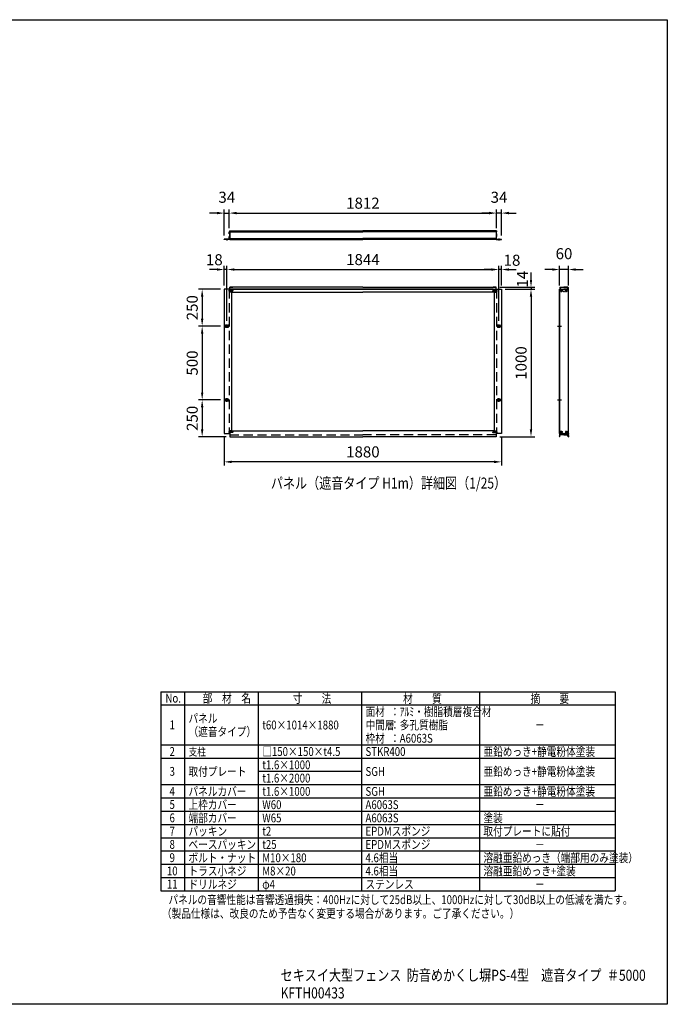
# Model space of a CAD drawing. Extents: x 0 to 14800, y 0 to 10680.
# Drawn here: x 7773 to 14800, y 0 to 10680 of the extents above; entities that cross this region are included whole.
import ezdxf
from ezdxf.enums import TextEntityAlignment as Align

# ---------------------------------------------------------------- set-up
doc = ezdxf.new("R2010")
doc.units = 0
doc.header["$LTSCALE"] = 400
doc.header["$MEASUREMENT"] = 0
doc.header["$PDMODE"] = 33
doc.header["$PDSIZE"] = 5
doc.linetypes.add('CENTER', pattern=[2, 1.25, -0.25, 0.25, -0.25])
doc.linetypes.add('HIDDEN', pattern=[0.375, 0.25, -0.125])
doc.layers.get('DEFPOINTS').update_dxf_attribs({"linetype": 'CONTINUOUS'})
for name, color, linetype in [('CENTER', 3, 'CENTER'), ('HASEN', 7, 'HIDDEN'), ('MOJI', 6, 'CONTINUOUS'), ('SJC', 1, 'CONTINUOUS'), ('SUNPOU', 4, 'CONTINUOUS'), ('ZWAKU', 7, 'CONTINUOUS')]:
    doc.layers.add(name, color=color, linetype=linetype)
doc.styles.add('EXT08', font='ROMANS', dxfattribs={"width": 0.8, "bigfont": 'EXTFONT'})
doc.dimstyles.new('SJC', dxfattribs={"dimtxt": 0.18, "dimasz": 0.18, "dimexe": 0.18, "dimexo": 0.0625, "dimgap": 0.09, "dimtad": 0, "dimtih": 1, "dimtoh": 1, "dimdec": 4, "dimzin": 0, "dimdsep": 46, "dimtxsty": 'STANDARD', "dimcen": 0.09, "dimadec": 0, "dimazin": 0, "dimtfac": 1, "dimtdec": 4, "dimtofl": 0, "dimtmove": 0, "dimatfit": 3, "dimfxl": 1, "dimtolj": 1, "dimtzin": 0, "dimarcsym": 0})

# ---------------------------------------------------------------- blocks, each defined once
blk = doc.blocks.new('CALCOMP_TECHJET720A3')
at = {"layer": 'ZWAKU', "color": 2}
blk.add_lwpolyline([(0, 0), (0, 267), (370, 267), (370, 0)], close=True, dxfattribs=at)
blk = doc.blocks.new('*D18')
at = {"layer": 'DEFPOINTS', "color": 0, "transparency": 16777216}
for p in [(13001, 7756), (12942, 6156), (13321, 6156)]:
    blk.add_point(p, dxfattribs=at)
at = {"layer": 'SUNPOU', "color": 0, "lineweight": -2, "transparency": 16777216}
for p, q in [((13041, 7756), (13361, 7756)), ((13321, 7676), (13321, 6236)), ((12982, 6156), (13361, 6156))]:
    blk.add_line(p, q, dxfattribs=at)
at = {"layer": 'SUNPOU', "color": 0, "transparency": 16777216}
for points in [[(13308, 7676), (13334, 7676), (13321, 7756)], [(13308, 6236), (13334, 6236), (13321, 6156)]]:
    blk.add_solid(points, dxfattribs=at)
at = {"layer": 'SUNPOU', "color": 0, "transparency": 16777216, "insert": (13213, 6956), "char_height": 120, "attachment_point": 5, "rotation": 90, "style": 'EXT08'}
blk.add_mtext('\\A1;1000', dxfattribs=at)
blk = doc.blocks.new('*D19')
at = {"layer": 'DEFPOINTS', "color": 0, "transparency": 16777216}
for p in [(9993, 6191), (13001, 6191), (9993, 5884)]:
    blk.add_point(p, dxfattribs=at)
at = {"layer": 'SUNPOU', "color": 0, "lineweight": -2, "transparency": 16777216}
for p, q in [((9993, 6151), (9993, 5844)), ((13001, 6151), (13001, 5844)), ((12921, 5884), (10073, 5884))]:
    blk.add_line(p, q, dxfattribs=at)
at = {"layer": 'SUNPOU', "color": 0, "transparency": 16777216}
for points in [[(10073, 5897), (10073, 5870), (9993, 5884)], [(12921, 5897), (12921, 5870), (13001, 5884)]]:
    blk.add_solid(points, dxfattribs=at)
at = {"layer": 'SUNPOU', "color": 0, "transparency": 16777216, "insert": (11497, 5992), "char_height": 120, "attachment_point": 5, "style": 'EXT08'}
blk.add_mtext('\\A1;1880', dxfattribs=at)
blk = doc.blocks.new('*D20')
at = {"layer": 'DEFPOINTS', "color": 0, "transparency": 16777216}
for p in [(12947, 8582), (10047, 8378), (12947, 8378)]:
    blk.add_point(p, dxfattribs=at)
at = {"layer": 'SUNPOU', "color": 0, "lineweight": -2, "transparency": 16777216}
for p, q in [((10047, 8418), (10047, 8622)), ((10127, 8582), (12867, 8582)), ((12947, 8418), (12947, 8622))]:
    blk.add_line(p, q, dxfattribs=at)
at = {"layer": 'SUNPOU', "color": 0, "transparency": 16777216}
for points in [[(10127, 8596), (10127, 8569), (10047, 8582)], [(12867, 8596), (12867, 8569), (12947, 8582)]]:
    blk.add_solid(points, dxfattribs=at)
at = {"layer": 'SUNPOU', "color": 0, "transparency": 16777216, "insert": (11497, 8690), "char_height": 120, "attachment_point": 5, "style": 'EXT08'}
blk.add_mtext('\\A1;1812', dxfattribs=at)
blk = doc.blocks.new('*D21')
at = {"layer": 'DEFPOINTS', "color": 0, "transparency": 16777216}
for p in [(9993, 7756), (9753, 7356), (9993, 7356)]:
    blk.add_point(p, dxfattribs=at)
at = {"layer": 'SUNPOU', "color": 0, "lineweight": -2, "transparency": 16777216}
for p, q in [((9953, 7756), (9713, 7756)), ((9753, 7676), (9753, 7436)), ((9953, 7356), (9713, 7356))]:
    blk.add_line(p, q, dxfattribs=at)
at = {"layer": 'SUNPOU', "color": 0, "transparency": 16777216}
for points in [[(9740, 7676), (9766, 7676), (9753, 7756)], [(9740, 7436), (9766, 7436), (9753, 7356)]]:
    blk.add_solid(points, dxfattribs=at)
at = {"layer": 'SUNPOU', "color": 0, "transparency": 16777216, "insert": (9645, 7556), "char_height": 120, "attachment_point": 5, "rotation": 90, "style": 'EXT08'}
blk.add_mtext('\\A1;250', dxfattribs=at)
blk = doc.blocks.new('*D22')
at = {"layer": 'DEFPOINTS', "color": 0, "transparency": 16777216}
for p in [(9993, 7356), (9753, 6556), (9993, 6556)]:
    blk.add_point(p, dxfattribs=at)
at = {"layer": 'SUNPOU', "color": 0, "lineweight": -2, "transparency": 16777216}
for p, q in [((9953, 7356), (9713, 7356)), ((9753, 7276), (9753, 6636)), ((9953, 6556), (9713, 6556))]:
    blk.add_line(p, q, dxfattribs=at)
at = {"layer": 'SUNPOU', "color": 0, "transparency": 16777216}
for points in [[(9740, 7276), (9766, 7276), (9753, 7356)], [(9740, 6636), (9766, 6636), (9753, 6556)]]:
    blk.add_solid(points, dxfattribs=at)
at = {"layer": 'SUNPOU', "color": 0, "transparency": 16777216, "insert": (9645, 6956), "char_height": 120, "attachment_point": 5, "rotation": 90, "style": 'EXT08'}
blk.add_mtext('\\A1;500', dxfattribs=at)
blk = doc.blocks.new('*D23')
at = {"layer": 'DEFPOINTS', "color": 0, "transparency": 16777216}
for p in [(9993, 6556), (9753, 6156), (10052, 6156)]:
    blk.add_point(p, dxfattribs=at)
at = {"layer": 'SUNPOU', "color": 0, "lineweight": -2, "transparency": 16777216}
for p, q in [((9953, 6556), (9713, 6556)), ((9753, 6476), (9753, 6236)), ((10012, 6156), (9713, 6156))]:
    blk.add_line(p, q, dxfattribs=at)
at = {"layer": 'SUNPOU', "color": 0, "transparency": 16777216}
for points in [[(9740, 6476), (9766, 6476), (9753, 6556)], [(9740, 6236), (9766, 6236), (9753, 6156)]]:
    blk.add_solid(points, dxfattribs=at)
at = {"layer": 'SUNPOU', "color": 0, "transparency": 16777216, "insert": (9645, 6356), "char_height": 120, "attachment_point": 5, "rotation": 90, "style": 'EXT08'}
blk.add_mtext('\\A1;250', dxfattribs=at)
blk = doc.blocks.new('*D24')
at = {"layer": 'DEFPOINTS', "color": 0, "transparency": 16777216}
for p in [(13631, 7970), (13631, 7756), (13727, 7756)]:
    blk.add_point(p, dxfattribs=at)
at = {"layer": 'SUNPOU', "color": 0, "lineweight": -2, "transparency": 16777216}
for p, q in [((13551, 7970), (13471, 7970)), ((13631, 7796), (13631, 8010)), ((13727, 7970), (13631, 7970)), ((13727, 7796), (13727, 8010)), ((13807, 7970), (13887, 7970))]:
    blk.add_line(p, q, dxfattribs=at)
at = {"layer": 'SUNPOU', "color": 0, "transparency": 16777216}
for points in [[(13551, 7983), (13551, 7957), (13631, 7970)], [(13807, 7983), (13807, 7957), (13727, 7970)]]:
    blk.add_solid(points, dxfattribs=at)
at = {"layer": 'SUNPOU', "color": 0, "transparency": 16777216, "insert": (13679, 8142), "char_height": 120, "attachment_point": 5, "style": 'EXT08'}
blk.add_mtext('\\A1;60', dxfattribs=at)
blk = doc.blocks.new('*D25')
at = {"layer": 'DEFPOINTS', "color": 0, "transparency": 16777216}
for p in [(12972, 7970), (10022, 7375), (12972, 7373)]:
    blk.add_point(p, dxfattribs=at)
at = {"layer": 'SUNPOU', "color": 0, "lineweight": -2, "transparency": 16777216}
for p, q in [((10022, 7415), (10022, 8010)), ((10102, 7970), (12892, 7970)), ((12972, 7413), (12972, 8010))]:
    blk.add_line(p, q, dxfattribs=at)
at = {"layer": 'SUNPOU', "color": 0, "transparency": 16777216}
for points in [[(10102, 7983), (10102, 7957), (10022, 7970)], [(12892, 7983), (12892, 7957), (12972, 7970)]]:
    blk.add_solid(points, dxfattribs=at)
at = {"layer": 'SUNPOU', "color": 0, "transparency": 16777216, "insert": (11497, 8078), "char_height": 120, "attachment_point": 5, "style": 'EXT08'}
blk.add_mtext('\\A1;1844', dxfattribs=at)
blk = doc.blocks.new('*D26')
at = {"layer": 'DEFPOINTS', "color": 0, "transparency": 16777216}
for p in [(12972, 7970), (13001, 7756), (12972, 7375)]:
    blk.add_point(p, dxfattribs=at)
at = {"layer": 'SUNPOU', "color": 0, "lineweight": -2, "transparency": 16777216}
for p, q in [((12892, 7970), (12812, 7970)), ((12972, 7415), (12972, 8010)), ((13001, 7970), (12972, 7970)), ((13001, 7796), (13001, 8010)), ((13081, 7970), (13161, 7970))]:
    blk.add_line(p, q, dxfattribs=at)
at = {"layer": 'SUNPOU', "color": 0, "transparency": 16777216}
for points in [[(12892, 7983), (12892, 7957), (12972, 7970)], [(13081, 7983), (13081, 7957), (13001, 7970)]]:
    blk.add_solid(points, dxfattribs=at)
at = {"layer": 'SUNPOU', "color": 0, "transparency": 16777216, "insert": (13115, 8071), "char_height": 120, "attachment_point": 5, "style": 'EXT08'}
blk.add_mtext('\\A1;18', dxfattribs=at)
blk = doc.blocks.new('*D27')
at = {"layer": 'DEFPOINTS', "color": 0, "transparency": 16777216}
for p in [(9993, 7970), (9993, 7756), (10022, 7375)]:
    blk.add_point(p, dxfattribs=at)
at = {"layer": 'SUNPOU', "color": 0, "lineweight": -2, "transparency": 16777216}
for p, q in [((9913, 7970), (9833, 7970)), ((9993, 7796), (9993, 8010)), ((10022, 7970), (9993, 7970)), ((10022, 7415), (10022, 8010)), ((10102, 7970), (10182, 7970))]:
    blk.add_line(p, q, dxfattribs=at)
at = {"layer": 'SUNPOU', "color": 0, "transparency": 16777216}
for points in [[(9913, 7983), (9913, 7957), (9993, 7970)], [(10102, 7983), (10102, 7957), (10022, 7970)]]:
    blk.add_solid(points, dxfattribs=at)
at = {"layer": 'SUNPOU', "color": 0, "transparency": 16777216, "insert": (9885, 8076), "char_height": 120, "attachment_point": 5, "style": 'EXT08'}
blk.add_mtext('\\A1;18', dxfattribs=at)
blk = doc.blocks.new('*D28')
at = {"layer": 'DEFPOINTS', "color": 0, "transparency": 16777216}
for p in [(10047, 8582), (10047, 8378), (9993, 8299)]:
    blk.add_point(p, dxfattribs=at)
at = {"layer": 'SUNPOU', "color": 0, "lineweight": -2, "transparency": 16777216}
for p, q in [((9913, 8582), (9833, 8582)), ((9993, 8339), (9993, 8622)), ((9993, 8582), (10047, 8582)), ((10047, 8418), (10047, 8622)), ((10127, 8582), (10207, 8582))]:
    blk.add_line(p, q, dxfattribs=at)
at = {"layer": 'SUNPOU', "color": 0, "transparency": 16777216}
for points in [[(9913, 8596), (9913, 8569), (9993, 8582)], [(10127, 8596), (10127, 8569), (10047, 8582)]]:
    blk.add_solid(points, dxfattribs=at)
at = {"layer": 'SUNPOU', "color": 0, "transparency": 16777216, "insert": (10020, 8754), "char_height": 120, "attachment_point": 5, "style": 'EXT08'}
blk.add_mtext('\\A1;34', dxfattribs=at)
blk = doc.blocks.new('*D29')
at = {"layer": 'DEFPOINTS', "color": 0, "transparency": 16777216}
for p in [(12947, 8582), (12947, 8378), (13001, 8299)]:
    blk.add_point(p, dxfattribs=at)
at = {"layer": 'SUNPOU', "color": 0, "lineweight": -2, "transparency": 16777216}
for p, q in [((12867, 8582), (12787, 8582)), ((12947, 8418), (12947, 8622)), ((13001, 8582), (12947, 8582)), ((13001, 8339), (13001, 8622)), ((13081, 8582), (13161, 8582))]:
    blk.add_line(p, q, dxfattribs=at)
at = {"layer": 'SUNPOU', "color": 0, "transparency": 16777216}
for points in [[(12867, 8596), (12867, 8569), (12947, 8582)], [(13081, 8596), (13081, 8569), (13001, 8582)]]:
    blk.add_solid(points, dxfattribs=at)
at = {"layer": 'SUNPOU', "color": 0, "transparency": 16777216, "insert": (12974, 8754), "char_height": 120, "attachment_point": 5, "style": 'EXT08'}
blk.add_mtext('\\A1;34', dxfattribs=at)
blk = doc.blocks.new('*D30')
at = {"layer": 'DEFPOINTS', "color": 0, "transparency": 16777216}
for p in [(12942, 7778), (13001, 7756), (13321, 7756)]:
    blk.add_point(p, dxfattribs=at)
at = {"layer": 'SUNPOU', "color": 0, "lineweight": -2, "transparency": 16777216}
for p, q in [((13321, 7858), (13321, 7938)), ((12982, 7778), (13361, 7778)), ((13041, 7756), (13361, 7756)), ((13321, 7778), (13321, 7756)), ((13321, 7676), (13321, 7596))]:
    blk.add_line(p, q, dxfattribs=at)
at = {"layer": 'SUNPOU', "color": 0, "transparency": 16777216}
for points in [[(13308, 7858), (13334, 7858), (13321, 7778)], [(13308, 7676), (13334, 7676), (13321, 7756)]]:
    blk.add_solid(points, dxfattribs=at)
at = {"layer": 'SUNPOU', "color": 0, "transparency": 16777216, "insert": (13228, 7865), "char_height": 120, "attachment_point": 5, "rotation": 90, "style": 'EXT08'}
blk.add_mtext('\\A1;14', dxfattribs=at)

msp = doc.modelspace()

# ---------------------------------------------------------------- linework, layer by layer
at = {"layer": 'CENTER', "linetype": 'CENTER'}
for p, q in [((10021.824, 8307.299), (10021.824, 8286.499)), ((12972.224, 8307.299), (12972.224, 8286.499)), ((13666.398, 7739.519), (13639.838, 7739.519)), ((13653.118, 7726.239), (13653.118, 7752.799)), ((13691.038, 7739.519), (13717.598, 7739.519)), ((13704.318, 7726.239), (13704.318, 7752.799)), ((10021.824, 7336.319), (10021.824, 7374.719)), ((12972.224, 7336.319), (12972.224, 7374.719)), ((9993.024, 7355.519), (10050.624, 7355.519)), ((13001.024, 7355.519), (12943.424, 7355.519)), ((13608.478, 7355.519), (13652.958, 7355.519)), ((9993.024, 6555.519), (10050.624, 6555.519)), ((10021.824, 6536.319), (10021.824, 6574.719)), ((13001.024, 6555.519), (12943.424, 6555.519)), ((12972.224, 6536.319), (12972.224, 6574.719)), ((13608.478, 6555.519), (13652.958, 6555.519)), ((13666.398, 6206.719), (13639.838, 6206.719)), ((13653.118, 6193.439), (13653.118, 6219.999)), ((13691.038, 6206.719), (13717.598, 6206.719)), ((13704.318, 6193.439), (13704.318, 6219.999))]:
    msp.add_line(p, q, dxfattribs=at)
at = {"layer": 'HASEN'}
for p, q in [((10090.932, 7739.519), (10037.947, 7739.519)), ((10047.424, 7755.519), (10047.424, 6190.719)), ((10051.904, 7743.519), (10047.424, 7747.999)), ((10047.904, 7747.519), (10047.424, 7747.519)), ((10047.424, 7747.519), (10047.424, 7731.519)), ((10051.904, 7735.519), (10047.424, 7731.039)), ((10047.904, 7731.519), (10047.424, 7731.519)), ((10047.904, 7747.519), (10047.904, 7739.519)), ((10047.904, 7731.519), (10047.904, 7739.519)), ((10051.904, 7739.519), (10051.904, 7743.519)), ((10079.424, 7743.519), (10051.904, 7743.519)), ((10087.424, 7742.719), (10051.904, 7742.719)), ((10051.904, 7739.519), (10051.904, 7735.519)), ((10087.424, 7736.319), (10051.904, 7736.319)), ((10079.424, 7735.519), (10051.904, 7735.519)), ((10079.424, 7743.519), (10079.424, 7739.519)), ((10079.424, 7735.519), (10079.424, 7739.519)), ((10087.424, 7742.719), (10087.424, 7739.519)), ((10087.424, 7736.319), (10087.424, 7739.519)), ((12903.116, 7739.519), (12956.101, 7739.519)), ((12906.624, 7742.719), (12942.144, 7742.719)), ((12906.624, 7742.719), (12906.624, 7739.519)), ((12906.624, 7736.319), (12906.624, 7739.519)), ((12906.624, 7736.319), (12942.144, 7736.319)), ((12914.624, 7743.519), (12942.144, 7743.519)), ((12914.624, 7743.519), (12914.624, 7739.519)), ((12914.624, 7735.519), (12914.624, 7739.519)), ((12914.624, 7735.519), (12942.144, 7735.519)), ((12942.144, 7743.519), (12946.624, 7747.999)), ((12942.144, 7739.519), (12942.144, 7743.519)), ((12942.144, 7739.519), (12942.144, 7735.519)), ((12942.144, 7735.519), (12946.624, 7731.039)), ((12946.144, 7747.519), (12946.624, 7747.519)), ((12946.144, 7747.519), (12946.144, 7739.519)), ((12946.144, 7731.519), (12946.144, 7739.519)), ((12946.144, 7731.519), (12946.624, 7731.519)), ((12946.624, 7755.519), (12946.624, 6190.719)), ((12946.624, 7747.519), (12946.624, 7731.519)), ((10090.932, 6206.719), (10037.947, 6206.719)), ((10051.904, 6210.719), (10047.424, 6215.199)), ((10047.904, 6214.719), (10047.424, 6214.719)), ((10047.424, 6214.719), (10047.424, 6198.719)), ((10051.904, 6202.719), (10047.424, 6198.239)), ((10047.904, 6198.719), (10047.424, 6198.719)), ((10047.904, 6214.719), (10047.904, 6206.719)), ((10047.904, 6198.719), (10047.904, 6206.719)), ((10051.904, 6206.719), (10051.904, 6210.719)), ((10079.424, 6210.719), (10051.904, 6210.719)), ((10087.424, 6209.919), (10051.904, 6209.919)), ((10051.904, 6206.719), (10051.904, 6202.719)), ((10087.424, 6203.519), (10051.904, 6203.519)), ((10079.424, 6202.719), (10051.904, 6202.719)), ((10079.424, 6210.719), (10079.424, 6206.719)), ((10079.424, 6202.719), (10079.424, 6206.719)), ((10087.424, 6209.919), (10087.424, 6206.719)), ((10087.424, 6203.519), (10087.424, 6206.719)), ((12903.116, 6206.719), (12956.101, 6206.719)), ((12906.624, 6209.919), (12942.144, 6209.919)), ((12906.624, 6209.919), (12906.624, 6206.719)), ((12906.624, 6203.519), (12906.624, 6206.719)), ((12906.624, 6203.519), (12942.144, 6203.519)), ((12914.624, 6210.719), (12942.144, 6210.719)), ((12914.624, 6210.719), (12914.624, 6206.719)), ((12914.624, 6202.719), (12914.624, 6206.719)), ((12914.624, 6202.719), (12942.144, 6202.719)), ((12942.144, 6210.719), (12946.624, 6215.199)), ((12942.144, 6206.719), (12942.144, 6210.719)), ((12942.144, 6206.719), (12942.144, 6202.719)), ((12942.144, 6202.719), (12946.624, 6198.239)), ((12946.144, 6214.719), (12946.624, 6214.719)), ((12946.144, 6214.719), (12946.144, 6206.719)), ((12946.144, 6198.719), (12946.144, 6206.719)), ((12946.144, 6198.719), (12946.624, 6198.719)), ((12946.624, 6214.719), (12946.624, 6198.719)), ((10052.224, 6177.919), (11497.024, 6177.919)), ((12941.824, 6177.919), (11497.024, 6177.919))]:
    msp.add_line(p, q, dxfattribs=at)
at = {"layer": 'MOJI'}
for p, q in [((9305.998, 3391.141), (9305.998, 1231.141)), ((9305.998, 3391.141), (14233.998, 3391.141)), ((9561.998, 3391.141), (9561.998, 1231.141)), ((10361.998, 3391.141), (10361.998, 1231.141)), ((11481.998, 3391.141), (11481.998, 1231.141)), ((12761.998, 3391.141), (12761.998, 1231.141)), ((14233.998, 3391.141), (14233.998, 1231.141)), ((9305.998, 3247.141), (14233.998, 3247.141)), ((9305.998, 2815.141), (14233.998, 2815.141)), ((9305.998, 2671.141), (14233.998, 2671.141)), ((10361.998, 2527.141), (11481.998, 2527.141)), ((9305.998, 2383.141), (14233.998, 2383.141)), ((9305.998, 2239.141), (14233.998, 2239.141)), ((9305.998, 2095.141), (14233.998, 2095.141)), ((9305.998, 1951.141), (14233.998, 1951.141)), ((9305.998, 1807.141), (14233.998, 1807.141)), ((9305.998, 1663.141), (14233.998, 1663.141)), ((9305.998, 1519.141), (14233.998, 1519.141)), ((9305.998, 1375.141), (14233.998, 1375.141)), ((9305.998, 1231.141), (14233.998, 1231.141))]:
    msp.add_line(p, q, dxfattribs=at)
at = {"layer": 'SJC'}
for p, q in [((10049.024, 8380.099), (10047.424, 8378.499)), ((10047.424, 8368.579), (10047.424, 8378.499)), ((10047.424, 8368.579), (10047.904, 8368.099)), ((10047.904, 8368.099), (10047.424, 8367.619)), ((10047.424, 8357.699), (10047.424, 8367.619)), ((10049.024, 8356.099), (10047.424, 8357.699)), ((10049.024, 8389.699), (10049.024, 8380.099)), ((10049.024, 8356.099), (10049.024, 8328.899)), ((10049.824, 8390.499), (10055.904, 8390.499)), ((10052.224, 8390.499), (10052.224, 8294.499)), ((10052.224, 8390.499), (11497.024, 8390.499)), ((10052.224, 8386.499), (11497.024, 8386.499)), ((10052.224, 8382.099), (11497.024, 8382.099)), ((10052.224, 8382.099), (11497.024, 8382.099)), ((10052.224, 8378.1), (11497.024, 8378.1)), ((12941.824, 8390.499), (11497.024, 8390.499)), ((12941.824, 8386.499), (11497.024, 8386.499)), ((12941.824, 8382.099), (11497.024, 8382.099)), ((12941.824, 8382.099), (11497.024, 8382.099)), ((12941.824, 8378.1), (11497.024, 8378.1)), ((12944.224, 8390.499), (12938.144, 8390.499)), ((12941.824, 8390.499), (12941.824, 8294.499)), ((12945.024, 8389.699), (12945.024, 8380.099)), ((12945.024, 8380.099), (12946.624, 8378.499)), ((12945.024, 8356.099), (12946.624, 8357.699)), ((12945.024, 8356.099), (12945.024, 8328.899)), ((12946.624, 8368.579), (12946.144, 8368.099)), ((12946.144, 8368.099), (12946.624, 8367.619)), ((12946.624, 8368.579), (12946.624, 8378.499)), ((12946.624, 8357.699), (12946.624, 8367.619)), ((10047.424, 8299.299), (9993.024, 8299.299)), ((9993.024, 8294.499), (9993.024, 8299.299)), ((10052.224, 8294.499), (9993.024, 8294.499)), ((10049.024, 8328.899), (10047.424, 8327.299)), ((10047.424, 8317.379), (10047.424, 8327.299)), ((10047.424, 8317.379), (10047.904, 8316.899)), ((10047.904, 8316.899), (10047.424, 8316.419)), ((10047.424, 8299.299), (10047.424, 8316.419)), ((10052.224, 8306.899), (11497.024, 8306.899)), ((10052.224, 8302.899), (11497.024, 8302.899)), ((10052.224, 8297.699), (10052.224, 8302.499)), ((10052.224, 8298.499), (11497.024, 8298.499)), ((10052.224, 8294.499), (11497.024, 8294.499)), ((12941.824, 8306.899), (11497.024, 8306.899)), ((12941.824, 8302.899), (11497.024, 8302.899)), ((12941.824, 8298.499), (11497.024, 8298.499)), ((12941.824, 8294.499), (11497.024, 8294.499)), ((12941.824, 8297.699), (12941.824, 8302.499)), ((12941.824, 8294.499), (13001.024, 8294.499)), ((12945.024, 8328.899), (12946.624, 8327.299)), ((12946.624, 8317.379), (12946.144, 8316.899)), ((12946.144, 8316.899), (12946.624, 8316.419)), ((12946.624, 8317.379), (12946.624, 8327.299)), ((12946.624, 8299.299), (12946.624, 8316.419)), ((12946.624, 8299.299), (13001.024, 8299.299)), ((13001.024, 8294.499), (13001.024, 8299.299)), ((9993.024, 7755.519), (9993.024, 6190.719)), ((10052.224, 7755.519), (9993.024, 7755.519)), ((10052.224, 7755.519), (10052.224, 7777.919)), ((10052.224, 7777.919), (10084.224, 7777.919)), ((11497.024, 7777.919), (10052.224, 7777.919)), ((10052.224, 7755.519), (10052.224, 7725.119)), ((11497.024, 7755.519), (10052.224, 7755.519)), ((10071.424, 7725.119), (10052.224, 7725.119)), ((10071.424, 7725.119), (11497.024, 7725.119)), ((10071.424, 7725.119), (10071.424, 6221.119)), ((10084.224, 7755.519), (11497.024, 7755.519)), ((11497.024, 7777.919), (12941.824, 7777.919)), ((12909.824, 7755.519), (11497.024, 7755.519)), ((11497.024, 7755.519), (12941.824, 7755.519)), ((12922.624, 7725.119), (11497.024, 7725.119)), ((12941.824, 7777.919), (12909.824, 7777.919)), ((12922.624, 7725.119), (12922.624, 6221.119)), ((12922.624, 7725.119), (12941.824, 7725.119)), ((12941.824, 7755.519), (12941.824, 7777.919)), ((12941.824, 7755.519), (12941.824, 7725.119)), ((12941.824, 7755.519), (13001.024, 7755.519)), ((13001.024, 7755.519), (13001.024, 6190.719)), ((13630.718, 7755.519), (13726.718, 7755.519)), ((13630.718, 6190.719), (13630.718, 7755.519)), ((13634.718, 7776.319), (13636.318, 7777.919)), ((13634.718, 7776.319), (13634.718, 7755.519)), ((13635.518, 6190.719), (13635.518, 7755.519)), ((13636.318, 7777.919), (13638.798, 7777.919)), ((13637.118, 7772.799), (13637.118, 7755.519)), ((13644.483, 7772.799), (13637.118, 7772.799)), ((13637.497, 7775.225), (13639.058, 7777.413)), ((13644.478, 7774.719), (13637.758, 7774.719)), ((13644.738, 7775.225), (13643.177, 7777.413)), ((13643.438, 7777.919), (13678.718, 7777.919)), ((13646.723, 7775.039), (13646.723, 7775.999)), ((13678.718, 7775.999), (13646.723, 7775.999)), ((13652.318, 7740.319), (13649.118, 7740.319)), ((13649.118, 7738.719), (13649.118, 7740.319)), ((13652.318, 7738.719), (13649.118, 7738.719)), ((13653.918, 7743.519), (13652.318, 7743.519)), ((13652.318, 7740.319), (13652.318, 7743.519)), ((13652.318, 7740.319), (13652.318, 7743.519)), ((13652.318, 7735.519), (13652.318, 7738.719)), ((13652.318, 7735.519), (13652.318, 7738.719)), ((13653.918, 7735.519), (13652.318, 7735.519)), ((13653.918, 7740.319), (13653.918, 7743.519)), ((13657.118, 7740.319), (13653.918, 7740.319)), ((13657.118, 7738.719), (13653.918, 7738.719)), ((13653.918, 7735.519), (13653.918, 7738.719)), ((13657.118, 7738.719), (13657.118, 7740.319)), ((13713.998, 7777.919), (13678.718, 7777.919)), ((13678.718, 7775.999), (13710.713, 7775.999)), ((13700.318, 7740.319), (13703.518, 7740.319)), ((13700.318, 7738.719), (13700.318, 7740.319)), ((13700.318, 7738.719), (13703.518, 7738.719)), ((13703.518, 7743.519), (13705.118, 7743.519)), ((13703.518, 7740.319), (13703.518, 7743.519)), ((13703.518, 7735.519), (13703.518, 7738.719)), ((13703.518, 7735.519), (13705.118, 7735.519)), ((13705.118, 7740.319), (13705.118, 7743.519)), ((13705.118, 7740.319), (13705.118, 7743.519)), ((13705.118, 7740.319), (13708.318, 7740.319)), ((13705.118, 7738.719), (13708.318, 7738.719)), ((13705.118, 7735.519), (13705.118, 7738.719)), ((13705.118, 7735.519), (13705.118, 7738.719)), ((13708.318, 7738.719), (13708.318, 7740.319)), ((13710.713, 7775.039), (13710.713, 7775.999)), ((13712.697, 7775.225), (13714.258, 7777.413)), ((13712.953, 7772.799), (13720.318, 7772.799)), ((13712.958, 7774.719), (13719.678, 7774.719)), ((13719.938, 7775.225), (13718.377, 7777.413)), ((13721.118, 7777.919), (13718.638, 7777.919)), ((13720.318, 7772.799), (13720.318, 7755.519)), ((13722.718, 7776.319), (13721.118, 7777.919)), ((13722.718, 7776.319), (13722.718, 7755.519)), ((13726.718, 6190.719), (13726.718, 7755.519)), ((10004.224, 7360.319), (10004.224, 7355.519)), ((10004.224, 7350.719), (10004.224, 7355.519)), ((10021.824, 7366.719), (10010.624, 7366.719)), ((10021.824, 7344.319), (10010.624, 7344.319)), ((10021.824, 7366.719), (10033.024, 7366.719)), ((10021.824, 7344.319), (10033.024, 7344.319)), ((10039.424, 7360.319), (10039.424, 7355.519)), ((10039.424, 7350.719), (10039.424, 7355.519)), ((12954.624, 7360.319), (12954.624, 7355.519)), ((12954.624, 7350.719), (12954.624, 7355.519)), ((12972.224, 7366.719), (12961.024, 7366.719)), ((12972.224, 7344.319), (12961.024, 7344.319)), ((12972.224, 7366.719), (12983.424, 7366.719)), ((12972.224, 7344.319), (12983.424, 7344.319)), ((12989.824, 7360.319), (12989.824, 7355.519)), ((12989.824, 7350.719), (12989.824, 7355.519)), ((10004.224, 6560.319), (10004.224, 6555.519)), ((10004.224, 6550.719), (10004.224, 6555.519)), ((10021.824, 6566.719), (10010.624, 6566.719)), ((10021.824, 6544.319), (10010.624, 6544.319)), ((10021.824, 6566.719), (10033.024, 6566.719)), ((10021.824, 6544.319), (10033.024, 6544.319)), ((10039.424, 6560.319), (10039.424, 6555.519)), ((10039.424, 6550.719), (10039.424, 6555.519)), ((12954.624, 6560.319), (12954.624, 6555.519)), ((12954.624, 6550.719), (12954.624, 6555.519)), ((12972.224, 6566.719), (12961.024, 6566.719)), ((12972.224, 6544.319), (12961.024, 6544.319)), ((12972.224, 6566.719), (12983.424, 6566.719)), ((12972.224, 6544.319), (12983.424, 6544.319)), ((12989.824, 6560.319), (12989.824, 6555.519)), ((12989.824, 6550.719), (12989.824, 6555.519)), ((10071.424, 6221.119), (10052.224, 6221.119)), ((10052.224, 6221.119), (10052.224, 6190.719)), ((10071.424, 6221.119), (11497.024, 6221.119)), ((12922.624, 6221.119), (11497.024, 6221.119)), ((12922.624, 6221.119), (12941.824, 6221.119)), ((12941.824, 6221.119), (12941.824, 6190.719)), ((13636.318, 6209.119), (13636.318, 6212.319)), ((13641.118, 6212.319), (13641.118, 6209.119)), ((13652.318, 6207.519), (13649.118, 6207.519)), ((13649.118, 6205.919), (13649.118, 6207.519)), ((13652.318, 6205.919), (13649.118, 6205.919)), ((13653.918, 6210.719), (13652.318, 6210.719)), ((13652.318, 6207.519), (13652.318, 6210.719)), ((13652.318, 6207.519), (13652.318, 6210.719)), ((13652.318, 6202.719), (13652.318, 6205.919)), ((13652.318, 6202.719), (13652.318, 6205.919)), ((13653.918, 6202.719), (13652.318, 6202.719)), ((13653.918, 6207.519), (13653.918, 6210.719)), ((13657.118, 6207.519), (13653.918, 6207.519)), ((13657.118, 6205.919), (13653.918, 6205.919)), ((13653.918, 6202.719), (13653.918, 6205.919)), ((13657.118, 6205.919), (13657.118, 6207.519)), ((13700.318, 6207.519), (13703.518, 6207.519)), ((13700.318, 6205.919), (13700.318, 6207.519)), ((13700.318, 6205.919), (13703.518, 6205.919)), ((13703.518, 6210.719), (13705.118, 6210.719)), ((13703.518, 6207.519), (13703.518, 6210.719)), ((13703.518, 6202.719), (13703.518, 6205.919)), ((13703.518, 6202.719), (13705.118, 6202.719)), ((13705.118, 6207.519), (13705.118, 6210.719)), ((13705.118, 6207.519), (13705.118, 6210.719)), ((13705.118, 6207.519), (13708.318, 6207.519)), ((13705.118, 6205.919), (13708.318, 6205.919)), ((13705.118, 6202.719), (13705.118, 6205.919)), ((13705.118, 6202.719), (13705.118, 6205.919)), ((13708.318, 6205.919), (13708.318, 6207.519)), ((13716.318, 6212.319), (13716.318, 6209.119)), ((13721.118, 6209.119), (13721.118, 6212.319)), ((9993.024, 6190.719), (10052.224, 6190.719)), ((10052.224, 6190.719), (10052.224, 6155.519)), ((10052.224, 6155.519), (11497.024, 6155.519)), ((12941.824, 6155.519), (11497.024, 6155.519)), ((13001.024, 6190.719), (12941.824, 6190.719)), ((12941.824, 6190.719), (12941.824, 6155.519)), ((13630.718, 6190.719), (13726.718, 6190.719)), ((13631.518, 6190.719), (13630.718, 6189.919)), ((13630.718, 6189.919), (13630.718, 6183.519)), ((13630.718, 6175.519), (13630.718, 6178.719)), ((13630.718, 6170.719), (13630.718, 6167.519)), ((13630.718, 6162.719), (13630.718, 6156.319)), ((13633.918, 6155.519), (13631.518, 6155.519)), ((13633.118, 6189.919), (13633.118, 6182.239)), ((13633.918, 6155.519), (13633.918, 6177.919)), ((13633.918, 6177.919), (13639.518, 6177.919)), ((13678.718, 6179.839), (13635.518, 6179.839)), ((13639.518, 6175.519), (13639.518, 6177.919)), ((13640.318, 6174.719), (13641.918, 6174.719)), ((13642.718, 6175.519), (13642.718, 6177.919)), ((13678.718, 6177.919), (13642.718, 6177.919)), ((13678.718, 6179.839), (13721.918, 6179.839)), ((13678.718, 6177.919), (13714.718, 6177.919)), ((13714.718, 6175.519), (13714.718, 6177.919)), ((13717.118, 6174.719), (13715.518, 6174.719)), ((13717.918, 6175.519), (13717.918, 6177.919)), ((13723.518, 6177.919), (13717.918, 6177.919)), ((13723.518, 6155.519), (13723.518, 6177.919)), ((13723.518, 6155.519), (13725.918, 6155.519)), ((13724.318, 6189.919), (13724.318, 6182.239)), ((13725.918, 6190.719), (13726.718, 6189.919)), ((13726.718, 6189.919), (13726.718, 6183.519)), ((13726.718, 6175.519), (13726.718, 6178.719)), ((13726.718, 6170.719), (13726.718, 6167.519)), ((13726.718, 6162.719), (13726.718, 6156.319))]:
    msp.add_line(p, q, dxfattribs=at)
for centre, radius in [((13653.118, 7739.519), 8.48), ((13678.718, 7731.519), 4.8), ((13704.318, 7739.519), 8.48), ((13653.118, 6206.719), 8.48), ((13704.318, 6206.719), 8.48)]:
    msp.add_circle(centre, radius, dxfattribs=at)
for centre, radius, start, end in [((10049.824, 8389.699), 0.8, 90, 180), ((12944.224, 8389.699), 0.8, 360, 90), ((13637.758, 7775.039), 0.32, 144.4982826, 270), ((13638.798, 7777.599), 0.32, 324.4982826, 90), ((13643.438, 7777.599), 0.32, 90, 215.5017313), ((13644.478, 7775.039), 0.32, 270, 35.5017313), ((13644.483, 7775.039), 2.24, 270, 0), ((13712.953, 7775.039), 2.24, 180, 270), ((13712.958, 7775.039), 0.32, 144.4982687, 270), ((13713.998, 7777.599), 0.32, 324.4982687, 90), ((13718.638, 7777.599), 0.32, 90, 215.5017174), ((13719.678, 7775.039), 0.32, 270, 35.5017174), ((10010.624, 7360.319), 6.4, 90, 180), ((10010.624, 7350.719), 6.4, 180, 270), ((10033.024, 7360.319), 6.4, 0, 90), ((10033.024, 7350.719), 6.4, 270, 0), ((12961.024, 7360.319), 6.4, 90, 180), ((12961.024, 7350.719), 6.4, 180, 270), ((12983.424, 7360.319), 6.4, 0, 90), ((12983.424, 7350.719), 6.4, 270, 0), ((10010.624, 6560.319), 6.4, 90, 180), ((10010.624, 6550.719), 6.4, 180, 270), ((10033.024, 6560.319), 6.4, 0, 90), ((10033.024, 6550.719), 6.4, 270, 0), ((12961.024, 6560.319), 6.4, 90, 180), ((12961.024, 6550.719), 6.4, 180, 270), ((12983.424, 6560.319), 6.4, 0, 90), ((12983.424, 6550.719), 6.4, 270, 0), ((13638.718, 6212.319), 2.4, 0, 180), ((13638.718, 6209.119), 2.4, 180, 0), ((13718.718, 6212.319), 2.4, 0, 180), ((13718.718, 6209.119), 2.4, 180, 0), ((13632.718, 6183.519), 2, 180, 216.8698976), ((13632.718, 6178.719), 2, 143.1301024, 180), ((13632.718, 6175.519), 2, 180, 216.8698976), ((13632.718, 6170.719), 2, 143.1301024, 180), ((13632.718, 6167.519), 2, 180, 216.8698976), ((13632.718, 6162.719), 2, 143.1301024, 180), ((13631.518, 6156.319), 0.8, 180, 270), ((13629.518, 6181.119), 2, 323.1301024, 36.8698976), ((13629.518, 6173.119), 2, 323.1301024, 36.8698976), ((13629.518, 6165.119), 2, 323.1301024, 36.8698976), ((13634.718, 6189.919), 1.6, 150, 180), ((13635.518, 6182.239), 2.4, 180, 270), ((13640.318, 6175.519), 0.8, 180, 270), ((13641.918, 6175.519), 0.8, 270, 0), ((13715.518, 6175.519), 0.8, 180, 270), ((13717.118, 6175.519), 0.8, 270, 0), ((13721.918, 6182.239), 2.4, 270, 0), ((13722.718, 6189.919), 1.6, 0, 30), ((13727.918, 6181.119), 2, 143.1301024, 216.8698976), ((13727.918, 6173.119), 2, 143.1301024, 216.8698976), ((13727.918, 6165.119), 2, 143.1301024, 216.8698976), ((13725.918, 6156.319), 0.8, 270, 0), ((13724.718, 6183.519), 2, 323.1301024, 0), ((13724.718, 6178.719), 2, 0, 36.8698976), ((13724.718, 6175.519), 2, 323.1301024, 0), ((13724.718, 6170.719), 2, 0, 36.8698976), ((13724.718, 6167.519), 2, 323.1301024, 0), ((13724.718, 6162.719), 2, 0, 36.8698976)]:
    msp.add_arc(centre, radius, start, end, dxfattribs=at)

# ---------------------------------------------------------------- block references
at = {"layer": 'ZWAKU', "xscale": 40, "yscale": 40, "zscale": 40}
msp.add_blockref('CALCOMP_TECHJET720A3', (0, 0), dxfattribs=at)

# ---------------------------------------------------------------- texts
at = {"layer": 'MOJI', "style": 'EXT08', "width": 0.8}
for s, height, p in [('パネル（遮音タイプ H1m）詳細図（1/25）', 120, (10498.432, 5593.343)), ('No.', 96, (9354.355, 3272.195)), ('部\u3000材\u3000名', 96, (9758.705, 3272.195)), ('寸\u3000\u3000法', 96, (10735.045, 3268.58)), ('材\u3000\u3000質', 96, (11933.006, 3268.58)), ('摘\u3000\u3000要', 96, (13315.678, 3268.58)), ('面材', 96, (11526.107, 3125.502)), ('：ｱﾙﾐ・樹脂積層複合材', 96, (11791.683, 3125.502)), ('パネル', 96, (9604.968, 3053.502)), ('（遮音タイプ）', 96, (9604.968, 2909.502)), ('t60×1014×1880', 96, (10404.968, 2981.502)), ('中間層', 96, (11526.107, 2981.502)), ('：多孔質樹脂', 96, (11791.683, 2981.502)), ('－', 96, (13366.107, 2981.502)), ('枠材', 96, (11526.107, 2837.502)), ('：A6063S', 96, (11791.683, 2837.502)), ('支柱', 86.4, (9604.968, 2696.946)), ('□150×150×t4.5', 96, (10405.01, 2693.502)), ('STKR400', 96, (11524.968, 2693.502)), ('亜鉛めっき+静電粉体塗装', 96, (12804.968, 2693.502)), ('取付プレート', 96, (9604.968, 2477.502)), ('t1.6×1000', 96, (10404.968, 2549.502)), ('SGH', 96, (11524.968, 2477.502)), ('亜鉛めっき+静電粉体塗装', 96, (12804.968, 2477.502)), ('t1.6×2000', 96, (10404.968, 2405.502)), ('パネルカバー', 96, (9604.968, 2261.502)), ('t1.6×1000', 96, (10404.968, 2261.502)), ('SGH', 96, (11524.968, 2261.502)), ('亜鉛めっき+静電粉体塗装', 96, (12804.968, 2261.502)), ('上枠カバー', 96, (9604.968, 2117.502)), ('W60', 96, (10404.968, 2117.502)), ('A6063S', 96, (11524.968, 2117.502)), ('－', 96, (13364.968, 2117.502)), ('端部カバー', 96, (9604.968, 1973.502)), ('W65', 96, (10404.968, 1973.502)), ('A6063S', 96, (11524.968, 1973.502)), ('塗装', 96, (12804.968, 1973.502)), ('パッキン', 96, (9604.968, 1829.502)), ('t2', 96, (10404.968, 1829.502)), ('EPDMスポンジ', 96, (11524.968, 1829.502)), ('取付プレートに貼付', 96, (12804.968, 1829.502)), ('ベースパッキン', 96, (9604.968, 1685.502)), ('t25', 96, (10404.968, 1685.502)), ('EPDMスポンジ', 96, (11524.968, 1685.502)), ('－', 96, (13364.968, 1685.502)), ('ボルト・ナット', 96, (9604.968, 1541.502)), ('M10×180', 96, (10404.968, 1541.502)), ('4.6相当', 96, (11524.968, 1541.502)), ('溶融亜鉛めっき（端部用のみ塗装）', 96, (12804.968, 1541.502)), ('トラス小ネジ', 96, (9604.968, 1397.502)), ('M8×20', 96, (10404.968, 1397.502)), ('4.6相当', 96, (11524.968, 1397.502)), ('溶融亜鉛めっき+塗装', 96, (12804.968, 1397.502)), ('ドリルネジ', 96, (9604.968, 1253.502)), ('φ4', 96, (10404.968, 1253.502)), ('ステンレス', 96, (11524.968, 1253.502)), ('－', 96, (13364.968, 1253.502)), ('（製品仕様は、改良のため予告なく変更する場合があります。ご了承ください。）', 96, (9316.49, 937.489)), ('セキスイ大型フェンス  防音めかくし塀PS-4型\u3000遮音タイプ  ＃5000', 120, (10604.542, 255.264)), ('KFTH00433', 120, (10604.542, 63.264))]:
    msp.add_text(s, height=height, dxfattribs=at).set_placement(p)
for s, p in [('1', (9428.112, 2982.585)), ('2', (9428.112, 2694.585)), ('3', (9428.112, 2478.585)), ('4', (9428.112, 2262.585)), ('5', (9428.112, 2118.585)), ('6', (9428.112, 1974.585)), ('7', (9428.112, 1830.585)), ('8', (9428.112, 1686.585)), ('9', (9428.112, 1542.585)), ('10', (9428.112, 1398.585)), ('11', (9428.112, 1254.585))]:
    msp.add_text(s, height=96, dxfattribs=at).set_placement(p, align=Align.CENTER)
msp.add_text('パネルの音響性能は音響透過損失：400Hzに対して25dB以上、1000Hzに対して30dB以上の低減を満たす。', height=96, dxfattribs=at).set_placement((9387.169, 1134.911), align=Align.MIDDLE_LEFT)

# ---------------------------------------------------------------- dimensions: what is measured, and where the dimension line sits
at = {"layer": 'SUNPOU'}
for base, p1, p2, picture, middle in [((10047.424, 8582.499), (9993.024, 8299.299), (10047.424, 8378.499), '*D28', (10020.224, 8754.499)), ((12946.624, 8582.499), (10047.424, 8378.499), (12946.624, 8378.499), '*D20', (11497.024, 8690.499)), ((12946.624, 8582.499), (13001.024, 8299.299), (12946.624, 8378.499), '*D29', (12973.824, 8754.499)), ((12972.224, 7969.919), (10021.824, 7374.719), (12972.224, 7373.119), '*D25', (11497.024, 8077.919)), ((13630.718, 7969.919), (13726.718, 7755.519), (13630.718, 7755.519), '*D24', (13678.718, 8141.919)), ((9993.024, 5883.519), (13001.024, 6190.719), (9993.024, 6190.719), '*D19', (11497.024, 5991.519))]:
    dim = msp.add_linear_dim(base=base, p1=p1, p2=p2, dimstyle='SJC', override={"dimscale": 40, "dimtxt": 3, "dimasz": 2, "dimexe": 1, "dimexo": 1, "dimgap": 1.2, "dimtad": 1, "dimtih": 0, "dimtoh": 0, "dimdec": 2, "dimlfac": 0.625, "dimzin": 8, "dimtxsty": 'EXT08', "dimtofl": 1, "dimtmove": 2}, dxfattribs=at)
    dim.commit()
    dim.dimension.update_dxf_attribs({"geometry": picture, "text_midpoint": middle})
for base, p1, p2, picture, middle in [((9993.024, 7969.919), (10021.824, 7374.719), (9993.024, 7755.519), '*D27', (9884.893, 8075.894)), ((12972.224, 7969.919), (13001.024, 7755.519), (12972.224, 7374.719), '*D26', (13114.898, 8071.273))]:
    dim = msp.add_linear_dim(base=base, p1=p1, p2=p2, dimstyle='SJC', override={"dimscale": 40, "dimtxt": 3, "dimasz": 2, "dimexe": 1, "dimexo": 1, "dimgap": 1.2, "dimtad": 1, "dimtih": 0, "dimtoh": 0, "dimdec": 2, "dimlfac": 0.625, "dimzin": 8, "dimtxsty": 'EXT08', "dimtofl": 1, "dimtmove": 2}, dxfattribs=at)
    dim.commit()
    dim.dimension.update_dxf_attribs({"geometry": picture, "text_midpoint": middle, "dimtype": 160})
dim = msp.add_linear_dim(base=(13321.024, 7755.519), p1=(12941.824, 7777.919), p2=(13001.024, 7755.519), angle=90, dimstyle='SJC', override={"dimscale": 40, "dimtxt": 3, "dimasz": 2, "dimexe": 1, "dimexo": 1, "dimgap": 1.2, "dimtad": 1, "dimtih": 0, "dimtoh": 0, "dimdec": 2, "dimlfac": 0.625, "dimzin": 8, "dimtxsty": 'EXT08', "dimtofl": 1, "dimtmove": 2}, dxfattribs=at)
dim.commit()
dim.dimension.update_dxf_attribs({"geometry": '*D30', "text_midpoint": (13228.353, 7865.02), "dimtype": 160})
for base, p1, p2, picture, middle in [((9753.024, 7355.519), (9993.024, 7755.519), (9993.024, 7355.519), '*D21', (9645.024, 7555.519)), ((13321.024, 6155.519), (13001.024, 7755.519), (12941.824, 6155.519), '*D18', (13213.024, 6955.519)), ((9753.024, 6555.519), (9993.024, 7355.519), (9993.024, 6555.519), '*D22', (9645.024, 6955.519)), ((9753.024, 6155.519), (9993.024, 6555.519), (10052.224, 6155.519), '*D23', (9645.024, 6355.519))]:
    dim = msp.add_linear_dim(base=base, p1=p1, p2=p2, angle=90, dimstyle='SJC', override={"dimscale": 40, "dimtxt": 3, "dimasz": 2, "dimexe": 1, "dimexo": 1, "dimgap": 1.2, "dimtad": 1, "dimtih": 0, "dimtoh": 0, "dimdec": 2, "dimlfac": 0.625, "dimzin": 8, "dimtxsty": 'EXT08', "dimtofl": 1, "dimtmove": 2}, dxfattribs=at)
    dim.commit()
    dim.dimension.update_dxf_attribs({"geometry": picture, "text_midpoint": middle})

doc.saveas('drawing.dxf')
